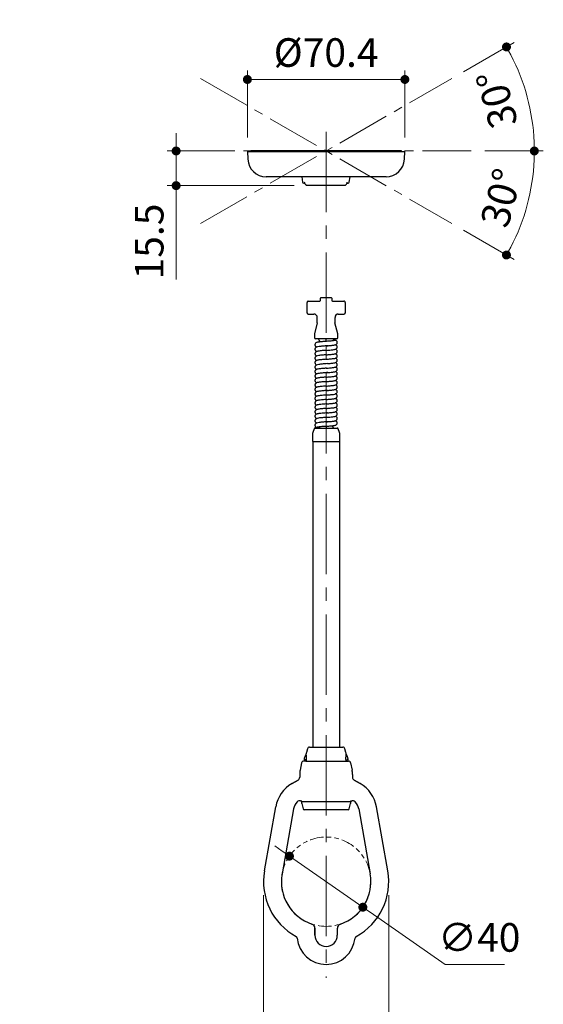
# Model space of a CAD drawing. Units: millimetres. Extents: x -547 to 1737, y 0 to 1188.
# Drawn here: x 703 to 937, y 418 to 858 of the extents above; entities that cross this region are included whole.
import ezdxf

# ---------------------------------------------------------------- set-up
doc = ezdxf.new("R2010")
doc.units = ezdxf.units.MM
for name, pattern in [('中心線1', [18, 12, -2, 2, -2]), ('中線', [2, 1, 1]), ('寸法線', [2, 1, 1]), ('想像線1', [14.5, 6, -1.5, 2, -1.5, 2, -1.5]), ('文字', [2, 1, 1])]:
    doc.linetypes.add(name, pattern=pattern)
for name, color, linetype, lineweight in [('AM_0', 7, '中線', 30), ('AM_11', 2, '想像線1', 20), ('AM_5', 3, '寸法線', 18), ('AM_6', 2, '文字', 20), ('AM_7', 4, '中心線1', 15)]:
    doc.layers.add(name, color=color, linetype=linetype, lineweight=lineweight)
doc.styles.get("Standard").update_dxf_attribs({"font": 'romans.shx', "width": 0.7, "bigfont": 'extfont.shx'})
doc.dimstyles.new('SYS$0', dxfattribs={"dimtxt": 3.2, "dimasz": 1, "dimexe": 1, "dimexo": 1.5, "dimgap": 1, "dimtad": 1, "dimdec": 1, "dimdsep": 46, "dimtxsty": 'STANDARD', "dimblk": 'DOT', "dimcen": 0, "dimclrd": 256, "dimclre": 256, "dimclrt": 2, "dimadec": 0, "dimazin": 2, "dimtp": 0.1, "dimtm": 0.1, "dimtfac": 0.71, "dimtdec": 1, "dimtmove": 0, "dimatfit": 3, "dimldrblk": 'OPEN30', "dimfxl": 1, "dimlwd": -1, "dimlwe": -1, "dimarcsym": 0})
doc.dimstyles.new('SYS$2', dxfattribs={"dimtxt": 3.2, "dimasz": 1, "dimexe": 1, "dimexo": 1.5, "dimgap": 1, "dimtad": 1, "dimdsep": 46, "dimtxsty": 'STANDARD', "dimblk": 'DOT', "dimcen": 0, "dimclrd": 256, "dimclre": 256, "dimclrt": 2, "dimadec": 0, "dimazin": 2, "dimtp": 0.1, "dimtm": 0.1, "dimtfac": 0.71, "dimtmove": 0, "dimatfit": 3, "dimfxl": 1, "dimlwd": -1, "dimlwe": -1, "dimarcsym": 0})
doc.dimstyles.new('SYS$3', dxfattribs={"dimtxt": 3.2, "dimasz": 2, "dimexe": 1, "dimexo": 1, "dimgap": 1, "dimtad": 1, "dimtoh": 1, "dimdec": 1, "dimdsep": 46, "dimtxsty": 'STANDARD', "dimblk": 'OPEN30', "dimcen": 0, "dimclrd": 256, "dimclre": 256, "dimclrt": 2, "dimadec": 0, "dimazin": 2, "dimtp": 0.1, "dimtm": 0.1, "dimtfac": 0.71, "dimtdec": 1, "dimtofl": 0, "dimtmove": 0, "dimatfit": 3, "dimfxl": 1, "dimlwd": -1, "dimlwe": -1, "dimarcsym": 0})

# ---------------------------------------------------------------- blocks, each defined once
blk = doc.blocks.new('_Dot')
at = {"color": 0, "linetype": 'ByBlock', "lineweight": -2}
blk.add_line((-0.5, 0), (-1, 0), dxfattribs=at)
at = {"color": 0, "linetype": 'ByBlock', "const_width": 0.5}
blk.add_lwpolyline([(-0.25, 0, 1), (0.25, 0, 1)], format="xyb", close=True, dxfattribs=at)
blk = doc.blocks.new('*D6')
at = {"layer": 'AM_5'}
for p, q in [((901.41, 835.11), (924.12, 848.22)), ((910.91, 799.65), (937.13, 799.65))]:
    blk.add_line(p, q, dxfattribs=at)
blk.add_arc((840, 799.65), 93.13, 2.461, 27.539, dxfattribs=at)
at = {"layer": 'Defpoints', "color": 0}
for p in [(896.22, 832.11), (931.72, 815.82), (746.83, 799.65), (904.91, 799.65), (783.78, 767.2)]:
    blk.add_point(p, dxfattribs=at)
at = {"layer": 'AM_5', "xscale": 4, "yscale": 4, "zscale": 4}
for p, rotation in [((920.66, 846.22), 118.7695138010503), ((933.13, 799.65), 271.2304862264627)]:
    blk.add_blockref('_Dot', p, dxfattribs=dict(at, rotation=rotation))
blk = doc.blocks.new('*D7')
at = {"layer": 'AM_5'}
for p, q in [((910.91, 799.65), (937.13, 799.65)), ((901.41, 764.2), (924.11, 751.09))]:
    blk.add_line(p, q, dxfattribs=at)
blk.add_arc((840, 799.65), 93.13, 332.4612, 357.5388, dxfattribs=at)
at = {"layer": 'Defpoints', "color": 0}
for p in [(783.78, 832.11), (746.83, 799.65), (904.91, 799.65), (896.22, 767.2), (927.51, 767.8)]:
    blk.add_point(p, dxfattribs=at)
at = {"layer": 'AM_5', "xscale": 4, "yscale": 4, "zscale": 4}
for p, rotation in [((933.13, 799.65), 88.76941946392904), ((920.65, 753.09), 241.2305805635838)]:
    blk.add_blockref('_Dot', p, dxfattribs=dict(at, rotation=rotation))
at = {"layer": 'AM_5', "color": 2, "insert": (919.91, 778.24), "char_height": 12.8, "attachment_point": 5, "rotation": 75}
blk.add_mtext('30°', dxfattribs=at)
blk = doc.blocks.new('*D5')
at = {"layer": 'AM_5'}
for p, q in [((772.91, 803.65), (772.91, 807.65)), ((798.78, 799.65), (768.91, 799.65)), ((772.91, 799.65), (772.91, 784.15)), ((825.66, 784.15), (768.91, 784.15)), ((772.91, 780.15), (772.91, 742.13))]:
    blk.add_line(p, q, dxfattribs=at)
at = {"layer": 'Defpoints', "color": 0}
for p in [(804.78, 799.65), (772.91, 784.15), (831.66, 784.15)]:
    blk.add_point(p, dxfattribs=at)
at = {"layer": 'AM_5', "xscale": 4, "yscale": 4, "zscale": 4}
for p, rotation in [((772.91, 799.65), 270), ((772.91, 784.15), 90)]:
    blk.add_blockref('_Dot', p, dxfattribs=dict(at, rotation=rotation))
at = {"layer": 'AM_5', "color": 2, "insert": (762.51, 759.14), "char_height": 12.8, "attachment_point": 5, "rotation": 90}
blk.add_mtext('15.5', dxfattribs=at)
blk = doc.blocks.new('_OPEN30')
at = {"color": 0, "linetype": 'ByBlock'}
for p, q in [((-1, 0.27), (0, 0)), ((0, 0), (-1, -0.27)), ((0, 0), (-1, 0))]:
    blk.add_line(p, q, dxfattribs=at)
blk = doc.blocks.new('*D8')
at = {"layer": 'AM_5'}
for p, q in [((820.3, 486.36), (817.02, 488.64)), ((823.58, 484.08), (856.42, 461.23)), ((893.17, 435.65), (859.7, 458.94)), ((919.79, 435.65), (893.17, 435.65))]:
    blk.add_line(p, q, dxfattribs=at)
at = {"layer": 'Defpoints', "color": 0}
for p in [(823.58, 484.08), (856.42, 461.23)]:
    blk.add_point(p, dxfattribs=at)
at = {"layer": 'AM_5', "xscale": 4, "yscale": 4, "zscale": 4}
for p, rotation in [((823.58, 484.08), 325.168589596912), ((856.42, 461.23), 145.168589596912)]:
    blk.add_blockref('_Dot', p, dxfattribs=dict(at, rotation=rotation))
at = {"layer": 'AM_5', "color": 2, "insert": (908.48, 446.05), "char_height": 12.8, "attachment_point": 5}
blk.add_mtext('∅40', dxfattribs=at)
blk = doc.blocks.new('*D9')
at = {"layer": 'AM_5'}
for p, q in [((812, 466.65), (812, 391.65)), ((868, 466.65), (868, 391.65)), ((816, 395.65), (864, 395.65))]:
    blk.add_line(p, q, dxfattribs=at)
at = {"layer": 'Defpoints', "color": 0}
for p in [(812, 472.65), (868, 472.65), (868, 395.65)]:
    blk.add_point(p, dxfattribs=at)
at = {"layer": 'AM_5', "xscale": 4, "yscale": 4, "zscale": 4, "rotation": 180}
blk.add_blockref('_Dot', (812, 395.65), dxfattribs=at)
at = {"layer": 'AM_5', "xscale": 4, "yscale": 4, "zscale": 4}
blk.add_blockref('_Dot', (868, 395.65), dxfattribs=at)
at = {"layer": 'AM_5', "color": 2, "insert": (840, 406.05), "char_height": 12.8, "attachment_point": 5}
blk.add_mtext('56', dxfattribs=at)
blk = doc.blocks.new('*D11')
at = {"layer": 'AM_5'}
for p, q in [((804.78, 805.65), (804.78, 835.65)), ((875.22, 805.65), (875.22, 835.65)), ((808.78, 831.65), (871.22, 831.65))]:
    blk.add_line(p, q, dxfattribs=at)
at = {"layer": 'Defpoints', "color": 0}
for p in [(875.22, 831.65), (804.78, 799.65), (875.22, 799.65)]:
    blk.add_point(p, dxfattribs=at)
at = {"layer": 'AM_5', "xscale": 4, "yscale": 4, "zscale": 4, "rotation": 180}
blk.add_blockref('_Dot', (804.78, 831.65), dxfattribs=at)
at = {"layer": 'AM_5', "xscale": 4, "yscale": 4, "zscale": 4}
blk.add_blockref('_Dot', (875.22, 831.65), dxfattribs=at)
at = {"layer": 'AM_5', "color": 2, "insert": (840, 842.05), "char_height": 12.8, "attachment_point": 5}
blk.add_mtext('%%c70.4', dxfattribs=at)

msp = doc.modelspace()

# ---------------------------------------------------------------- linework, layer by layer
at = {"layer": 'AM_0'}
for p, q in [((804.81, 799.45), (875.19, 799.45)), ((804.81, 799.45), (804.99, 795.92)), ((873.72, 799.65), (806.28, 799.65)), ((806.28, 799.65), (806.3, 799.45)), ((873.7, 799.45), (873.72, 799.65)), ((875.01, 795.92), (875.19, 799.45)), ((866.82, 788.15), (813.18, 788.15)), ((829.09, 788.15), (829.47, 785.68)), ((829.96, 785.26), (830.41, 785.26)), ((849.37, 785.26), (849.85, 785.26)), ((850.34, 785.68), (850.72, 788.15)), ((848.15, 784.15), (831.66, 784.15)), ((831.52, 727.18), (831.52, 731.91)), ((832.02, 732.4), (837.03, 732.4)), ((837.52, 732.9), (837.52, 733.77)), ((837.82, 734.07), (842.18, 734.07)), ((842.48, 733.77), (842.48, 732.9)), ((842.97, 732.4), (847.98, 732.4)), ((848.48, 731.91), (848.48, 727.18)), ((832.01, 726.68), (834.55, 726.68)), ((836.04, 722.8), (834.78, 717.77)), ((836.04, 722.8), (836.04, 725.2)), ((843.96, 725.2), (843.96, 722.8)), ((845.22, 717.77), (843.96, 722.8)), ((845.45, 726.68), (847.99, 726.68)), ((834.75, 717.53), (834.75, 716.15)), ((840, 715.65), (835.25, 715.65)), ((837, 714.65), (837, 714.17)), ((840.11, 714.44), (839.94, 714.43)), ((840, 714.65), (840, 715.65)), ((844.75, 715.65), (840, 715.65)), ((840, 714.65), (840, 714.44)), ((845.25, 716.15), (845.25, 717.53)), ((839.96, 710.43), (839.52, 710.4)), ((840.13, 710.45), (839.96, 710.43)), ((839.98, 712.43), (840.66, 712.49)), ((840.16, 712.45), (840, 712.43)), ((840.69, 712.49), (840.31, 712.46)), ((839.98, 706.43), (839.54, 706.4)), ((839.96, 708.43), (840.63, 708.49)), ((840.15, 706.45), (839.98, 706.43)), ((839.99, 702.43), (839.53, 702.4)), ((840.69, 704.49), (839.97, 704.43)), ((840.17, 702.45), (839.99, 702.43)), ((840, 698.43), (839.51, 698.39)), ((840.18, 698.45), (840.01, 698.44)), ((840, 694.44), (839.5, 694.39)), ((840.09, 692.44), (839.93, 692.43)), ((840.19, 694.45), (840.01, 694.44)), ((840.66, 692.49), (840.25, 692.46)), ((840, 690.43), (839.47, 690.39)), ((840.08, 688.44), (839.92, 688.43)), ((840.19, 690.45), (840.02, 690.44)), ((840, 686.43), (839.46, 686.39)), ((840, 684.43), (839.55, 684.4)), ((840.09, 684.44), (839.93, 684.43)), ((840.27, 686.46), (840.02, 686.44)), ((839.99, 682.43), (839.43, 682.39)), ((840.09, 680.44), (839.93, 680.43)), ((840.68, 682.49), (840.01, 682.44)), ((834.63, 675.32), (834.03, 673.65)), ((835.1, 675.65), (840, 675.65)), ((839.99, 678.43), (840.67, 678.49)), ((840, 676.43), (840, 676.15)), ((840, 676.15), (840, 675.65)), ((840, 675.65), (844.9, 675.65)), ((840.69, 678.49), (840.01, 678.44)), ((843, 676.15), (843, 676.71)), ((845.97, 673.65), (845.37, 675.32)), ((834, 669.65), (834, 673.48)), ((846, 673.48), (846, 669.65)), ((834, 669.65), (834, 532.85)), ((834, 669.65), (846, 669.65)), ((846, 669.65), (846, 532.85)), ((831.04, 529.83), (830.55, 528.91)), ((831.11, 529.83), (831.04, 529.83)), ((831.11, 529.2), (831.11, 529.22)), ((831.6, 532.11), (831.17, 530.49)), ((832.57, 532.85), (840, 532.85)), ((840, 532.85), (847.43, 532.85)), ((848.83, 530.49), (848.4, 532.11)), ((848.96, 529.83), (848.89, 529.83)), ((848.89, 529.22), (848.89, 529.2)), ((849.45, 528.91), (848.96, 529.83)), ((829.04, 525.85), (828.39, 522.62)), ((829.04, 525.85), (829.04, 525.85)), ((830.05, 526.64), (829.95, 526.65)), ((830.11, 526.64), (830.05, 526.64)), ((830.96, 526.64), (830.11, 526.64)), ((830.2, 527.5), (830.2, 527.25)), ((830.28, 527.25), (830.2, 527.25)), ((830.57, 527.25), (830.28, 527.25)), ((831.13, 527.25), (830.57, 527.25)), ((831, 527.25), (831, 526.64)), ((848.87, 527.25), (849.43, 527.25)), ((849, 526.64), (849, 527.25)), ((849.04, 526.64), (849.89, 526.64)), ((849.72, 527.25), (849.43, 527.25)), ((849.72, 527.25), (849.8, 527.25)), ((849.8, 527.25), (849.8, 527.5)), ((849.89, 526.64), (849.95, 526.64)), ((849.95, 526.64), (850.05, 526.65)), ((850.96, 525.85), (850.96, 525.85)), ((850.96, 525.85), (851.61, 522.62)), ((828.2, 520.66), (828.2, 519.39)), ((851.8, 520.66), (851.8, 519.39)), ((824.75, 516.53), (827.45, 518.1)), ((827.45, 518.09), (824.75, 516.53)), ((824.75, 516.53), (824.75, 516.53)), ((827.45, 518.1), (827.45, 518.1)), ((828.2, 519.39), (828.2, 519.39)), ((851.8, 519.39), (851.8, 519.39)), ((852.55, 518.1), (852.55, 518.1)), ((855.25, 516.53), (852.55, 518.1)), ((852.55, 518.09), (855.25, 516.53)), ((855.25, 516.53), (855.25, 516.53)), ((827.07, 508.39), (827.07, 508.39)), ((828.7, 508.75), (828.56, 508.77)), ((828.56, 508.77), (828.56, 508.77)), ((829.08, 508.75), (828.7, 508.75)), ((829, 508.55), (829, 508.35)), ((840, 508.35), (829, 508.35)), ((829, 508.35), (829, 508.09)), ((829.07, 507.62), (829.7, 505.22)), ((851, 508.35), (840, 508.35)), ((850.3, 505.22), (850.93, 507.62)), ((850.92, 508.75), (851.3, 508.75)), ((851, 508.35), (851, 508.55)), ((851, 508.09), (851, 508.35)), ((851.3, 508.75), (851.44, 508.77)), ((851.44, 508.77), (851.44, 508.77)), ((852.93, 508.39), (852.93, 508.39)), ((812.43, 477.51), (817.47, 506.15)), ((817.47, 506.15), (817.47, 506.15)), ((825.43, 505.22), (820.3, 476.13)), ((825.43, 505.22), (825.43, 505.22)), ((849.81, 504.85), (830.19, 504.85)), ((854.57, 505.22), (854.57, 505.22)), ((854.57, 505.22), (859.7, 476.13)), ((862.53, 506.15), (862.53, 506.15)), ((867.57, 477.51), (862.53, 506.15)), ((833.64, 453.69), (833.64, 453.69)), ((834.99, 448.65), (834.99, 451.79)), ((835, 451.8), (835, 451.8)), ((835, 451.8), (835, 448.65)), ((845, 451.8), (845, 451.8)), ((845, 451.8), (845, 448.65)), ((845.01, 448.65), (845.01, 451.79)), ((846.36, 453.69), (846.36, 453.69)), ((826.55, 448.09), (826.55, 448.09)), ((827.07, 447.32), (827.07, 447.32)), ((852.93, 447.32), (852.93, 447.32)), ((853.45, 448.09), (853.45, 448.09))]:
    msp.add_line(p, q, dxfattribs=at)
at = {"layer": 'AM_0', "flags": 128}
msp.add_lwpolyline([(840.69, 700.49), (840.12, 700.45), (839.96, 700.43)], dxfattribs=at)
at = {"layer": 'AM_0'}
for centre, radius, start, end in [((813.18, 796.35), 8.2, 183, 270), ((866.82, 796.35), 8.2, 270, 357), ((829.96, 785.76), 0.5, 188.7462, 270), ((849.85, 785.76), 0.5, 270, 351.2538), ((832.02, 731.91), 0.498, 90.0072, 180.1095), ((837.03, 732.89), 0.489, 270.0567, 0.1327), ((842.97, 732.89), 0.49, 179.8967, 269.9139), ((847.98, 731.91), 0.498, 359.9083, 89.975), ((832.02, 727.18), 0.498, 179.8125, 269.8847), ((832.02, 727.18), 0.498, 179.8125, 269.8847), ((847.99, 727.18), 0.498, 270.0703, 0.2325), ((834.55, 725.2), 1.48, 359.8526, 90.2576), ((845.45, 725.2), 1.48, 89.7609, 180.1289), ((835.75, 717.53), 1, 165.9638, 180), ((835.25, 716.15), 0.5, 180, 270), ((836, 714.65), 1, 0, 90), ((838.37, 714.66), 1.51, 165.0312, 180.2449), ((838.34, 714.64), 1.47, 179.6304, 199.4465), ((844, 714.65), 1, 90, 180), ((844.75, 716.15), 0.5, 270, 0), ((844.25, 717.53), 1, 0, 14.0362), ((835.1, 675.15), 0.5, 90, 160.2011), ((836.5, 676.15), 0.5, 270, 0), ((843.5, 676.15), 0.5, 180, 270), ((844.9, 675.15), 0.5, 19.7989, 90), ((834.5, 673.48), 0.5, 160.2012, 180), ((845.5, 673.48), 0.5, 0, 19.7988), ((833.2, 527.5), 3, 151.9275, 180), ((836, 529.2), 5, 165.0686, 172.7625), ((825.04, 529.52), 6.08, 357.1706, 2.901), ((832.57, 531.85), 1, 90, 165.0686), ((847.43, 531.85), 1, 14.9314, 90), ((844, 529.2), 5, 7.2375, 14.9314), ((851.85, 529.52), 2.98, 174.1056, 185.8228), ((846.8, 527.5), 3, 0, 28.0725), ((830.02, 525.65), 1, 94.0067, 168.6894), ((849.98, 525.65), 1, 11.3106, 85.9933), ((838.2, 520.66), 10, 168.6901, 180), ((841.8, 520.66), 10, 0, 11.3099), ((826.7, 519.39), 1.5, 300.0018, 0.0018), ((853.3, 519.39), 1.5, 179.9982, 239.9982), ((828.14, 507.33), 1.5, 73.6119, 135.4417), ((829.3, 508.55), 0.3, 138.1897, 180), ((831, 508.13), 2, 181, 194.7757), ((850.7, 508.55), 0.3, 0, 41.8103), ((849, 508.13), 2, 345.2243, 359), ((851.86, 507.33), 1.5, 44.5583, 106.3881), ((830.19, 505.35), 0.5, 194.7757, 270), ((849.81, 505.35), 0.5, 270, 345.2243), ((840, 472.65), 28, 170, 241.3011), ((840, 472.65), 20, 170, 251.4471), ((840, 472.65), 20, 288.5529, 10), ((840, 472.65), 28, 298.6989, 10), ((832.99, 451.79), 2, 0.0037, 71.4314), ((847.01, 451.79), 2, 108.5686, 179.9963), ((826.07, 447.21), 1, 5.9006, 61.2925), ((840, 448.65), 13, 185.8934, 354.1066), ((840, 448.65), 5, 180, 0), ((853.93, 447.21), 1, 118.7075, 174.0994)]:
    msp.add_arc(centre, radius, start, end, dxfattribs=at)
for centre, major_axis, ratio, start_param, end_param in [((839.91, 791.14), (0, 11.27), 0.988095, 2.133445, 2.19185), ((839.91, 791.14), (0, 11.27), 0.988095, 4.091335, 4.149741), ((837.82, 733.77), (0.3, 0), 0.999391, 1.570796, 3.141593), ((842.18, 733.77), (0.3, 0), 0.999391, 0, 1.570796), ((840, 554.85), (0.16, 150.02), 0.059982, 1.742667, 1.75584), ((840, 554.85), (-0.16, 150.02), 0.059982, 4.527346, 4.540518), ((840, 526.65), (-9.15, 0), 0.008727, 0.153609, 2.987984), ((832.25, 503.54), (-12.29, 8.6), 0.999907, -0.436261, 0.436261), ((847.75, 503.54), (12.29, 8.6), 0.999907, -0.436261, 0.436261), ((831.34, 504.18), (-4.92, 3.44), 0.999907, -0.166704, 0.436261), ((848.66, 504.18), (4.92, 3.44), 0.999907, -0.436261, 0.166704)]:
    msp.add_ellipse(centre, major_axis=major_axis, ratio=ratio, start_param=start_param, end_param=end_param, dxfattribs=at)
for points, knots in [([(830.48, 785.12), (830.48, 785.13), (830.45, 785.31), (830.42, 785.5), (830.38, 785.68)], [0, 0, 0, 0, 0.01344, 1, 1, 1, 1]), ([(831.66, 784.15), (831.58, 784.16), (831.38, 784.18), (831.12, 784.31), (830.94, 784.45), (830.87, 784.55), (830.85, 784.58)], [0, 0, 0, 0, 0.241809, 0.553616, 0.879133, 1, 1, 1, 1]), ([(848.97, 784.58), (848.89, 784.5), (848.75, 784.34), (848.45, 784.19), (848.23, 784.16), (848.15, 784.15)], [0, 0, 0, 0, 0.375538, 0.756364, 1, 1, 1, 1]), ([(849.33, 785.12), (849.33, 785.13), (849.36, 785.31), (849.4, 785.5), (849.43, 785.68)], [0, 0, 0, 0, 0.01344, 1, 1, 1, 1]), ([(839.98, 714.43), (839.72, 714.41), (839.14, 714.36), (838.21, 714.28), (837.3, 714.2), (836.52, 714.1), (835.9, 713.98), (835.45, 713.8), (835.16, 713.52), (835.02, 713.21), (835.01, 713.03), (835, 712.94)], [0, 0, 0, 0, 0.1105376, 0.2387342, 0.3913873, 0.5489637, 0.689711, 0.8142203, 0.9170283, 0.9609974, 1, 1, 1, 1]), ([(843.15, 715.15), (843.34, 715.12), (843.72, 715.06), (843.99, 714.99), (844.02, 714.91), (843.77, 714.82), (843.26, 714.73), (842.53, 714.65), (841.64, 714.57), (840.62, 714.49), (839.56, 714.4), (838.54, 714.32), (837.61, 714.24), (836.85, 714.15), (836.32, 714.07), (836.18, 714.03), (836.12, 714.01)], [0, 0, 0, 0, 0.0702813, 0.1420918, 0.2139024, 0.2882797, 0.362657, 0.4344676, 0.5062782, 0.5806554, 0.6550327, 0.7268433, 0.7986539, 0.8730312, 0.9474084, 1, 1, 1, 1]), ([(840.66, 712.49), (840.87, 712.51), (841.45, 712.56), (842.32, 712.64), (843.15, 712.73), (843.76, 712.83), (844.16, 712.91), (844.52, 713.06), (844.82, 713.33), (844.98, 713.65), (844.99, 713.85), (845, 713.94)], [0, 0, 0, 0, 0.093099, 0.268649, 0.421862, 0.561727, 0.683992, 0.792494, 0.896721, 0.948886, 1, 1, 1, 1]), ([(845, 713.94), (844.99, 714.04), (844.97, 714.24), (844.81, 714.57), (844.51, 714.83), (844.21, 714.95), (844, 715), (843.79, 715.04), (843.73, 715.05)], [0, 0, 0, 0, 0.124919, 0.245271, 0.45904, 0.653773, 0.892158, 1, 1, 1, 1]), ([(835, 712.94), (835.01, 712.85), (835.02, 712.65), (835.18, 712.32), (835.5, 712.04), (835.76, 711.96), (835.89, 711.91)], [0, 0, 0, 0, 0.150334, 0.30768, 0.636942, 1, 1, 1, 1]), ([(839.99, 712.43), (839.72, 712.41), (839.18, 712.37), (838.35, 712.3), (837.53, 712.22), (836.57, 712.11), (835.82, 712.01), (835.23, 711.6), (835.03, 711.25), (835.01, 711.04), (835, 710.94)], [0, 0, 0, 0, 0.111299, 0.226535, 0.350835, 0.486524, 0.750314, 0.87485, 0.937721, 1, 1, 1, 1]), ([(835, 710.94), (835.01, 710.84), (835.03, 710.63), (835.2, 710.3), (835.51, 710.04), (835.71, 709.95), (835.82, 709.93), (835.82, 709.93)], [0, 0, 0, 0, 0.176575, 0.350668, 0.676597, 0.993588, 1, 1, 1, 1]), ([(839.52, 710.4), (839.27, 710.37), (838.66, 710.33), (837.75, 710.25), (836.88, 710.14), (836.23, 710.04), (835.78, 709.93), (835.39, 709.76), (835.14, 709.48), (835.02, 709.19), (835.01, 709.02), (835, 708.94)], [0, 0, 0, 0, 0.109283, 0.27091, 0.428234, 0.575702, 0.706345, 0.816809, 0.913385, 0.958191, 1, 1, 1, 1]), ([(839.99, 710.43), (840.37, 710.47), (841.13, 710.53), (842.18, 710.63), (843.07, 710.73), (843.74, 710.83), (844.25, 710.95), (844.64, 711.15), (844.88, 711.43), (844.98, 711.71), (844.99, 711.87), (845, 711.94)], [0, 0, 0, 0, 0.158493, 0.310242, 0.452143, 0.59306, 0.721406, 0.831162, 0.923504, 0.963732, 1, 1, 1, 1]), ([(840.63, 708.49), (840.83, 708.51), (841.41, 708.55), (842.27, 708.64), (843.11, 708.72), (843.74, 708.82), (844.15, 708.91), (844.52, 709.05), (844.82, 709.33), (844.98, 709.65), (844.99, 709.85), (845, 709.94)], [0, 0, 0, 0, 0.0896986, 0.262595, 0.4146275, 0.5550854, 0.6801713, 0.7912843, 0.8967083, 0.9489991, 1, 1, 1, 1]), ([(845, 709.94), (844.99, 710.04), (844.97, 710.24), (844.81, 710.56), (844.52, 710.82), (844.3, 710.92), (844.19, 710.94), (844.16, 710.95)], [0, 0, 0, 0, 0.176199, 0.34511, 0.641867, 0.906337, 1, 1, 1, 1]), ([(845, 711.94), (844.99, 712.03), (844.97, 712.23), (844.82, 712.55), (844.53, 712.82), (844.3, 712.9), (844.19, 712.94)], [0, 0, 0, 0, 0.160315, 0.325172, 0.657478, 1, 1, 1, 1]), ([(835, 708.94), (835.01, 708.85), (835.02, 708.65), (835.19, 708.32), (835.5, 708.04), (835.76, 707.96), (835.9, 707.91)], [0, 0, 0, 0, 0.149438, 0.306721, 0.639016, 1, 1, 1, 1]), ([(839.99, 708.43), (839.71, 708.41), (839.14, 708.36), (838.28, 708.29), (837.45, 708.21), (836.51, 708.1), (835.79, 708.01), (835.22, 707.59), (835.03, 707.24), (835.01, 707.04), (835, 706.94)], [0, 0, 0, 0, 0.1172026, 0.2364974, 0.3639881, 0.5010573, 0.7612631, 0.8810904, 0.9410932, 1, 1, 1, 1]), ([(835, 706.94), (835.01, 706.84), (835.03, 706.63), (835.2, 706.3), (835.51, 706.03), (835.72, 705.96), (835.82, 705.93)], [0, 0, 0, 0, 0.176397, 0.3511, 0.68145, 1, 1, 1, 1]), ([(839.54, 706.4), (839.33, 706.38), (838.77, 706.33), (837.91, 706.26), (837.06, 706.17), (836.36, 706.06), (835.89, 705.97), (835.5, 705.83), (835.18, 705.55), (835.03, 705.23), (835.01, 705.04), (835, 704.94)], [0, 0, 0, 0, 0.0961577, 0.2463054, 0.3957431, 0.5408986, 0.677238, 0.7952474, 0.9002885, 0.9511711, 1, 1, 1, 1]), ([(839.99, 706.43), (840.34, 706.46), (841.03, 706.52), (842.01, 706.62), (842.89, 706.71), (843.6, 706.8), (844.12, 706.9), (844.55, 707.08), (844.84, 707.37), (844.98, 707.68), (844.99, 707.85), (845, 707.94)], [0, 0, 0, 0, 0.142603, 0.284106, 0.420615, 0.559773, 0.694271, 0.810835, 0.912135, 0.957881, 1, 1, 1, 1]), ([(840.62, 704.49), (840.81, 704.5), (841.38, 704.55), (842.23, 704.63), (843.07, 704.72), (843.71, 704.82), (844.13, 704.91), (844.51, 705.05), (844.82, 705.33), (844.98, 705.65), (844.99, 705.85), (845, 705.94)], [0, 0, 0, 0, 0.088174, 0.256813, 0.406746, 0.54733, 0.675347, 0.789423, 0.896405, 0.948981, 1, 1, 1, 1]), ([(845, 705.94), (844.99, 706.04), (844.97, 706.23), (844.83, 706.54), (844.55, 706.8), (844.33, 706.91), (844.21, 706.94), (844.18, 706.95)], [0, 0, 0, 0, 0.169075, 0.331994, 0.621334, 0.880377, 1, 1, 1, 1]), ([(845, 707.94), (844.99, 708.03), (844.98, 708.23), (844.82, 708.55), (844.53, 708.82), (844.3, 708.9), (844.19, 708.94)], [0, 0, 0, 0, 0.161334, 0.326413, 0.655904, 1, 1, 1, 1]), ([(835, 704.94), (835.01, 704.86), (835.02, 704.68), (835.16, 704.36), (835.44, 704.08), (835.74, 703.97), (835.9, 703.91)], [0, 0, 0, 0, 0.123541, 0.263828, 0.599695, 1, 1, 1, 1]), ([(840, 704.43), (839.7, 704.41), (839.11, 704.36), (838.22, 704.29), (837.37, 704.2), (836.44, 704.09), (835.75, 703.99), (835.21, 703.58), (835.03, 703.24), (835.01, 703.04), (835, 702.94)], [0, 0, 0, 0, 0.123159, 0.246664, 0.37748, 0.516073, 0.772895, 0.887839, 0.944723, 1, 1, 1, 1]), ([(835, 702.94), (835.01, 702.84), (835.03, 702.63), (835.2, 702.3), (835.51, 702.03), (835.72, 701.96), (835.82, 701.93)], [0, 0, 0, 0, 0.176959, 0.35317, 0.689887, 1, 1, 1, 1]), ([(839.53, 702.4), (839.31, 702.38), (838.74, 702.33), (837.87, 702.26), (837.01, 702.16), (836.33, 702.06), (835.88, 701.97), (835.49, 701.83), (835.18, 701.55), (835.03, 701.23), (835.01, 701.04), (835, 700.94)], [0, 0, 0, 0, 0.0979152, 0.2522476, 0.4039409, 0.5487778, 0.6822702, 0.7974339, 0.9008797, 0.9513574, 1, 1, 1, 1]), ([(835, 700.94), (835.01, 700.84), (835.03, 700.64), (835.2, 700.3), (835.47, 700.07), (835.74, 699.98), (835.86, 699.94)], [0, 0, 0, 0, 0.1441279, 0.301955, 0.6658501, 1, 1, 1, 1]), ([(839.99, 700.43), (840.39, 700.47), (841.15, 700.53), (842.19, 700.63), (843.03, 700.72), (843.68, 700.81), (844.12, 700.9), (844.51, 701.05), (844.82, 701.32), (844.98, 701.65), (844.99, 701.85), (845, 701.94)], [0, 0, 0, 0, 0.163315, 0.313979, 0.449504, 0.578414, 0.698348, 0.805529, 0.904903, 0.953288, 1, 1, 1, 1]), ([(840, 702.43), (840.33, 702.46), (840.99, 702.52), (841.94, 702.61), (842.81, 702.69), (843.51, 702.78), (844.04, 702.88), (844.51, 703.05), (844.82, 703.34), (844.98, 703.66), (844.99, 703.85), (845, 703.94)], [0, 0, 0, 0, 0.136648, 0.273855, 0.407654, 0.544512, 0.67859, 0.797378, 0.90414, 0.953708, 1, 1, 1, 1]), ([(845, 701.94), (844.99, 702.03), (844.98, 702.2), (844.86, 702.48), (844.54, 702.84), (844.3, 702.9), (844.15, 702.94)], [0, 0, 0, 0, 0.135387, 0.26921, 0.521175, 1, 1, 1, 1]), ([(845, 703.94), (844.99, 704.03), (844.98, 704.22), (844.83, 704.54), (844.53, 704.81), (844.31, 704.91), (844.19, 704.94), (844.19, 704.94)], [0, 0, 0, 0, 0.161507, 0.325798, 0.650235, 0.992894, 1, 1, 1, 1]), ([(845, 699.94), (844.99, 700.03), (844.98, 700.22), (844.83, 700.54), (844.53, 700.81), (844.31, 700.91), (844.19, 700.94), (844.19, 700.94)], [0, 0, 0, 0, 0.162412, 0.326772, 0.648005, 0.981547, 1, 1, 1, 1]), ([(840, 700.43), (839.69, 700.41), (839.07, 700.36), (838.15, 700.28), (837.29, 700.19), (836.57, 700.1), (836.03, 700.01), (835.54, 699.85), (835.19, 699.56), (835.03, 699.23), (835.01, 699.04), (835, 698.94)], [0, 0, 0, 0, 0.129043, 0.256767, 0.390885, 0.530977, 0.665582, 0.784761, 0.894759, 0.948421, 1, 1, 1, 1]), ([(835, 698.94), (835.01, 698.85), (835.02, 698.65), (835.18, 698.33), (835.47, 698.06), (835.69, 697.96), (835.81, 697.93), (835.81, 697.93)], [0, 0, 0, 0, 0.164082, 0.33064, 0.66026, 0.999384, 1, 1, 1, 1]), ([(839.51, 698.39), (839.28, 698.38), (838.71, 698.33), (837.83, 698.26), (836.97, 698.16), (836.3, 698.05), (835.86, 697.96), (835.49, 697.83), (835.18, 697.55), (835.03, 697.23), (835.01, 697.04), (835, 696.94)], [0, 0, 0, 0, 0.099257, 0.257566, 0.411341, 0.555791, 0.68655, 0.799107, 0.90124, 0.951439, 1, 1, 1, 1]), ([(835, 696.94), (835.01, 696.86), (835.02, 696.69), (835.13, 696.4), (835.36, 696.14), (835.6, 696), (835.76, 695.95), (835.84, 695.93)], [0, 0, 0, 0, 0.13026, 0.260436, 0.512741, 0.765428, 1, 1, 1, 1]), ([(840, 696.44), (839.68, 696.41), (839.03, 696.35), (838.08, 696.28), (837.21, 696.18), (836.5, 696.09), (835.97, 695.99), (835.5, 695.83), (835.18, 695.54), (835.02, 695.22), (835.01, 695.03), (835, 694.94)], [0, 0, 0, 0, 0.134893, 0.266921, 0.404452, 0.546223, 0.680487, 0.797012, 0.902017, 0.952289, 1, 1, 1, 1]), ([(840, 698.43), (840.32, 698.46), (840.95, 698.52), (841.88, 698.6), (842.73, 698.69), (843.43, 698.77), (843.97, 698.86), (844.47, 699.03), (844.81, 699.32), (844.97, 699.65), (844.99, 699.84), (845, 699.94)], [0, 0, 0, 0, 0.130677, 0.263686, 0.395087, 0.529875, 0.663692, 0.784663, 0.896579, 0.949746, 1, 1, 1, 1]), ([(840, 696.43), (840.24, 696.46), (840.74, 696.5), (841.5, 696.57), (842.24, 696.64), (842.91, 696.7), (843.55, 696.78), (844.23, 696.96), (844.71, 697.26), (844.96, 697.62), (844.99, 697.83), (845, 697.94)], [0, 0, 0, 0, 0.100688, 0.207676, 0.318609, 0.43155, 0.552244, 0.685834, 0.836405, 0.917502, 1, 1, 1, 1]), ([(845, 697.94), (844.99, 698.04), (844.97, 698.25), (844.79, 698.59), (844.52, 698.83), (844.22, 698.89), (844.08, 698.92)], [0, 0, 0, 0, 0.154504, 0.318386, 0.674356, 1, 1, 1, 1]), ([(845, 695.94), (844.99, 696.04), (844.97, 696.25), (844.8, 696.58), (844.48, 696.84), (844.27, 696.92), (844.14, 696.95), (844.12, 696.96)], [0, 0, 0, 0, 0.165758, 0.329932, 0.63893, 0.951621, 1, 1, 1, 1]), ([(835, 694.94), (835.01, 694.84), (835.02, 694.65), (835.18, 694.33), (835.47, 694.06), (835.7, 693.98), (835.81, 693.94)], [0, 0, 0, 0, 0.164347, 0.332075, 0.667201, 1, 1, 1, 1]), ([(839.5, 694.39), (839.27, 694.37), (838.67, 694.33), (837.78, 694.25), (836.92, 694.15), (836.27, 694.05), (835.85, 693.96), (835.48, 693.82), (835.18, 693.55), (835.03, 693.23), (835.01, 693.03), (835, 692.94)], [0, 0, 0, 0, 0.1026866, 0.2646123, 0.4201186, 0.5637839, 0.6913308, 0.8008989, 0.9015297, 0.9514527, 1, 1, 1, 1]), ([(835, 692.94), (835.01, 692.84), (835.02, 692.65), (835.17, 692.34), (835.44, 692.08), (835.66, 691.97), (835.78, 691.94), (835.82, 691.93)], [0, 0, 0, 0, 0.161366, 0.318473, 0.605011, 0.869353, 1, 1, 1, 1]), ([(840, 692.44), (839.66, 692.41), (838.99, 692.35), (838.02, 692.27), (837.13, 692.17), (836.41, 692.07), (835.89, 691.97), (835.45, 691.8), (835.16, 691.51), (835.02, 691.2), (835.01, 691.03), (835, 690.94)], [0, 0, 0, 0, 0.140624, 0.277023, 0.418156, 0.561985, 0.696436, 0.810625, 0.910335, 0.956729, 1, 1, 1, 1]), ([(840, 694.44), (840.3, 694.46), (840.91, 694.51), (841.81, 694.6), (842.65, 694.68), (843.36, 694.75), (843.91, 694.84), (844.43, 695.01), (844.79, 695.3), (844.97, 695.64), (844.99, 695.84), (845, 695.94)], [0, 0, 0, 0, 0.124662, 0.253362, 0.382423, 0.515243, 0.649072, 0.772517, 0.889529, 0.946074, 1, 1, 1, 1]), ([(840, 692.44), (840.23, 692.45), (840.7, 692.5), (841.43, 692.56), (842.16, 692.63), (842.83, 692.69), (843.49, 692.77), (844.19, 692.95), (844.7, 693.25), (844.96, 693.62), (844.99, 693.83), (845, 693.94)], [0, 0, 0, 0, 0.0943317, 0.1967646, 0.3052198, 0.4173473, 0.5382107, 0.6741492, 0.829466, 0.9138102, 1, 1, 1, 1]), ([(840, 690.44), (840.29, 690.46), (840.88, 690.51), (841.75, 690.59), (842.58, 690.67), (843.51, 690.77), (844.23, 690.87), (844.78, 691.29), (844.97, 691.64), (844.99, 691.84), (845, 691.94)], [0, 0, 0, 0, 0.1187797, 0.2433654, 0.3703187, 0.501512, 0.7610187, 0.8828728, 0.9425934, 1, 1, 1, 1]), ([(845, 691.94), (844.99, 692.04), (844.97, 692.25), (844.8, 692.58), (844.49, 692.84), (844.27, 692.93), (844.14, 692.96), (844.12, 692.96)], [0, 0, 0, 0, 0.167254, 0.332036, 0.638666, 0.942658, 1, 1, 1, 1]), ([(845, 693.94), (844.99, 694.03), (844.98, 694.21), (844.84, 694.52), (844.56, 694.79), (844.29, 694.89), (844.14, 694.94)], [0, 0, 0, 0, 0.129776, 0.276077, 0.618156, 1, 1, 1, 1]), ([(835, 690.94), (835.01, 690.85), (835.02, 690.65), (835.18, 690.33), (835.47, 690.06), (835.7, 689.98), (835.81, 689.94)], [0, 0, 0, 0, 0.163747, 0.331634, 0.670114, 1, 1, 1, 1]), ([(839.47, 690.39), (839.24, 690.37), (838.63, 690.32), (837.74, 690.25), (836.88, 690.15), (836.24, 690.04), (835.84, 689.96), (835.48, 689.82), (835.18, 689.55), (835.02, 689.23), (835.01, 689.03), (835, 688.94)], [0, 0, 0, 0, 0.1045124, 0.2700396, 0.4271622, 0.5699715, 0.6943977, 0.8013888, 0.9011604, 0.9511474, 1, 1, 1, 1]), ([(835, 688.94), (835.01, 688.84), (835.03, 688.64), (835.19, 688.31), (835.48, 688.05), (835.7, 687.96), (835.81, 687.93), (835.84, 687.92)], [0, 0, 0, 0, 0.172842, 0.339917, 0.6395, 0.910739, 1, 1, 1, 1]), ([(840, 688.43), (839.63, 688.4), (838.89, 688.34), (837.84, 688.25), (836.94, 688.14), (836.25, 688.04), (835.75, 687.92), (835.36, 687.72), (835.12, 687.45), (835.02, 687.17), (835.01, 687.01), (835, 686.94)], [0, 0, 0, 0, 0.155692, 0.303008, 0.451453, 0.596615, 0.724732, 0.831928, 0.922596, 0.963125, 1, 1, 1, 1]), ([(840, 688.43), (840.21, 688.45), (840.66, 688.49), (841.36, 688.56), (842.08, 688.63), (842.76, 688.68), (843.44, 688.77), (844.16, 688.94), (844.69, 689.25), (844.96, 689.62), (844.99, 689.83), (845, 689.94)], [0, 0, 0, 0, 0.0882276, 0.1862686, 0.2923291, 0.4038607, 0.5249701, 0.6632789, 0.8230959, 0.9104293, 1, 1, 1, 1]), ([(840, 686.43), (840.27, 686.46), (840.83, 686.51), (841.68, 686.58), (842.49, 686.66), (843.44, 686.76), (844.19, 686.86), (844.77, 687.28), (844.97, 687.63), (844.99, 687.84), (845, 687.94)], [0, 0, 0, 0, 0.1129051, 0.2332338, 0.3578393, 0.4873095, 0.7491508, 0.8759426, 0.9389564, 1, 1, 1, 1]), ([(845, 689.94), (845, 690), (844.99, 690.12), (844.92, 690.35), (844.78, 690.59), (844.54, 690.79), (844.33, 690.89), (844.14, 690.94), (844.07, 690.95)], [0, 0, 0, 0, 0.083975, 0.172509, 0.362274, 0.571603, 0.849797, 1, 1, 1, 1]), ([(845, 687.94), (844.99, 688.04), (844.97, 688.24), (844.81, 688.57), (844.49, 688.84), (844.27, 688.92), (844.14, 688.96), (844.11, 688.96)], [0, 0, 0, 0, 0.165559, 0.327664, 0.625655, 0.915247, 1, 1, 1, 1]), ([(835, 686.94), (835.01, 686.85), (835.02, 686.65), (835.18, 686.33), (835.47, 686.06), (835.7, 685.98), (835.81, 685.94)], [0, 0, 0, 0, 0.163159, 0.331293, 0.673422, 1, 1, 1, 1]), ([(839.46, 686.39), (839.22, 686.37), (838.6, 686.32), (837.69, 686.24), (836.84, 686.14), (836.21, 686.04), (835.83, 685.96), (835.47, 685.82), (835.18, 685.54), (835.02, 685.22), (835.01, 685.03), (835, 684.94)], [0, 0, 0, 0, 0.108183, 0.277215, 0.435854, 0.577639, 0.698649, 0.802648, 0.901118, 0.950981, 1, 1, 1, 1]), ([(835, 684.94), (835.01, 684.84), (835.03, 684.64), (835.19, 684.31), (835.49, 684.05), (835.7, 683.96), (835.81, 683.93), (835.84, 683.92)], [0, 0, 0, 0, 0.172607, 0.340228, 0.644056, 0.924738, 1, 1, 1, 1]), ([(839.55, 684.4), (839.31, 684.38), (838.71, 684.33), (837.79, 684.25), (836.89, 684.14), (836.23, 684.04), (835.74, 683.91), (835.36, 683.72), (835.12, 683.45), (835.02, 683.17), (835.01, 683.01), (835, 682.94)], [0, 0, 0, 0, 0.1056323, 0.2661681, 0.4252449, 0.5774729, 0.7108358, 0.8227673, 0.9180558, 0.9608812, 1, 1, 1, 1]), ([(840, 684.43), (840.27, 684.46), (840.86, 684.51), (841.81, 684.6), (842.72, 684.68), (843.48, 684.77), (844.1, 684.89), (844.55, 685.08), (844.84, 685.36), (844.98, 685.68), (844.99, 685.86), (845, 685.94)], [0, 0, 0, 0, 0.112183, 0.245706, 0.395451, 0.546252, 0.685651, 0.812364, 0.917452, 0.961346, 1, 1, 1, 1]), ([(840, 682.43), (840.25, 682.46), (840.79, 682.5), (841.61, 682.58), (842.42, 682.66), (843.38, 682.75), (844.16, 682.86), (844.76, 683.27), (844.97, 683.63), (844.99, 683.84), (845, 683.94)], [0, 0, 0, 0, 0.107201, 0.223465, 0.345906, 0.473989, 0.738263, 0.869646, 0.935646, 1, 1, 1, 1]), ([(845, 685.94), (844.99, 686.04), (844.97, 686.23), (844.82, 686.55), (844.5, 686.83), (844.26, 686.92), (844.11, 686.96), (844.11, 686.96)], [0, 0, 0, 0, 0.149048, 0.304365, 0.624999, 0.985217, 1, 1, 1, 1]), ([(845, 683.94), (844.99, 684.04), (844.97, 684.24), (844.81, 684.57), (844.5, 684.83), (844.3, 684.92), (844.19, 684.94), (844.18, 684.95)], [0, 0, 0, 0, 0.177661, 0.350656, 0.664986, 0.964036, 1, 1, 1, 1]), ([(835, 682.94), (835.01, 682.85), (835.02, 682.65), (835.18, 682.33), (835.47, 682.06), (835.7, 681.98), (835.81, 681.94)], [0, 0, 0, 0, 0.162425, 0.330667, 0.676209, 1, 1, 1, 1]), ([(839.43, 682.39), (839.19, 682.37), (838.56, 682.32), (837.64, 682.24), (836.8, 682.14), (836.19, 682.04), (835.82, 681.95), (835.47, 681.82), (835.17, 681.54), (835.02, 681.22), (835.01, 681.03), (835, 680.94)], [0, 0, 0, 0, 0.109843, 0.28255, 0.442764, 0.583627, 0.701464, 0.80291, 0.900613, 0.950602, 1, 1, 1, 1]), ([(835, 680.94), (835.01, 680.84), (835.03, 680.64), (835.19, 680.31), (835.5, 680.04), (835.72, 679.95), (835.85, 679.92), (835.89, 679.91)], [0, 0, 0, 0, 0.164648, 0.325392, 0.620046, 0.897218, 1, 1, 1, 1]), ([(839.99, 680.43), (839.73, 680.41), (839.17, 680.36), (838.27, 680.28), (837.37, 680.21), (836.36, 680.08), (835.68, 679.95), (835.21, 679.59), (835.03, 679.25), (835.01, 679.04), (835, 678.94)], [0, 0, 0, 0, 0.106473, 0.231505, 0.380522, 0.532176, 0.79507, 0.903246, 0.953048, 1, 1, 1, 1]), ([(835, 678.94), (835.01, 678.85), (835.02, 678.65), (835.18, 678.32), (835.5, 678.05), (835.74, 677.95), (835.88, 677.92), (835.88, 677.92)], [0, 0, 0, 0, 0.15194, 0.310148, 0.638131, 0.995886, 1, 1, 1, 1]), ([(839.99, 680.43), (840.25, 680.46), (840.83, 680.51), (841.76, 680.6), (842.65, 680.67), (843.42, 680.76), (844.05, 680.88), (844.5, 681.05), (844.81, 681.3), (844.97, 681.64), (844.99, 681.84), (845, 681.94)], [0, 0, 0, 0, 0.1082802, 0.2386679, 0.3858082, 0.5307718, 0.6683749, 0.7969768, 0.9079315, 0.9560542, 1, 1, 1, 1]), ([(840.67, 678.49), (840.89, 678.51), (841.49, 678.56), (842.37, 678.64), (843.2, 678.73), (843.8, 678.83), (844.17, 678.92), (844.53, 679.06), (844.82, 679.33), (844.98, 679.65), (844.99, 679.85), (845, 679.94)], [0, 0, 0, 0, 0.097266, 0.276098, 0.430972, 0.570354, 0.689522, 0.794877, 0.89728, 0.949025, 1, 1, 1, 1]), ([(845, 681.94), (844.99, 682.04), (844.97, 682.23), (844.82, 682.55), (844.5, 682.83), (844.27, 682.92), (844.12, 682.95), (844.11, 682.96)], [0, 0, 0, 0, 0.148741, 0.303093, 0.619412, 0.971564, 1, 1, 1, 1]), ([(845, 679.94), (844.99, 680.04), (844.97, 680.24), (844.81, 680.57), (844.5, 680.83), (844.3, 680.92), (844.19, 680.94), (844.17, 680.95)], [0, 0, 0, 0, 0.176722, 0.347857, 0.655236, 0.941448, 1, 1, 1, 1]), ([(845, 677.94), (844.99, 678.04), (844.97, 678.23), (844.82, 678.55), (844.53, 678.82), (844.3, 678.89), (844.19, 678.93)], [0, 0, 0, 0, 0.160428, 0.326273, 0.663686, 1, 1, 1, 1]), ([(839.99, 678.43), (839.73, 678.41), (839.22, 678.37), (838.42, 678.3), (837.61, 678.23), (836.64, 678.12), (835.85, 678.02), (835.24, 677.61), (835.03, 677.25), (835.01, 677.04), (835, 676.94)], [0, 0, 0, 0, 0.105463, 0.216654, 0.33763, 0.471713, 0.738757, 0.868207, 0.934115, 1, 1, 1, 1]), ([(835, 676.94), (835.01, 676.86), (835.02, 676.68), (835.17, 676.36), (835.46, 676.09), (835.84, 675.98), (836.03, 675.92)], [0, 0, 0, 0, 0.115328, 0.25984, 0.641006, 1, 1, 1, 1]), ([(839.99, 676.43), (839.76, 676.42), (839.31, 676.38), (838.54, 676.32), (837.62, 676.24), (836.85, 676.15), (836.3, 676.06), (836, 675.99), (835.98, 675.91), (836.21, 675.82), (836.58, 675.76), (836.76, 675.74)], [0, 0, 0, 0, 0.037096, 0.156094, 0.275091, 0.398341, 0.521592, 0.640589, 0.759586, 0.882837, 1, 1, 1, 1]), ([(839.99, 676.43), (840.39, 676.47), (841.16, 676.53), (842.23, 676.64), (843.12, 676.73), (843.77, 676.83), (844.26, 676.96), (844.64, 677.15), (844.88, 677.43), (844.98, 677.71), (844.99, 677.87), (845, 677.94)], [0, 0, 0, 0, 0.16432, 0.3189286, 0.4611324, 0.5997498, 0.7250471, 0.8325858, 0.9237366, 0.9637449, 1, 1, 1, 1])]:
    msp.add_open_spline(points, degree=3, knots=knots, dxfattribs=at)
at = {"layer": 'AM_11'}
msp.add_circle((840, 472.65), 20, dxfattribs=at)
at = {"layer": 'AM_7', "ltscale": 2}
for p, q in [((783.78, 767.2), (896.22, 832.11)), ((783.78, 832.11), (896.22, 767.2)), ((783.78, 767.2), (896.22, 832.11)), ((775.09, 799.65), (904.91, 799.65))]:
    msp.add_line(p, q, dxfattribs=at)
at = {"layer": 'AM_7', "ltscale": 3}
msp.add_line((840, 808.29), (840, 429.65), dxfattribs=at)

# ---------------------------------------------------------------- texts
at = {"layer": 'AM_6', "insert": (918, 823.22), "char_height": 12.8, "width": 17.2321, "attachment_point": 5, "rotation": 105}
msp.add_mtext('30°', dxfattribs=at)

# ---------------------------------------------------------------- dimensions: what is measured, and where the dimension line sits
at = {"layer": 'AM_5'}
dim = msp.add_angular_dim_2l(base=(931.72, 815.82), line1=((746.83, 799.65), (904.91, 799.65)), line2=((783.78, 767.2), (896.22, 832.11)), text=' ', dimstyle='SYS$2', override={"dimscale": 4, "dimdec": 1}, dxfattribs=at)
dim.commit()
dim.dimension.update_dxf_attribs({"geometry": '*D6', "text_midpoint": (-546.88, 1111.12)})
for base, p1, p2, text, override, picture, middle in [((875.22, 831.65), (804.78, 799.65), (875.22, 799.65), '%%c70.4', {"dimscale": 4}, '*D11', (840, 842.05)), ((868, 395.65), (812, 472.65), (868, 472.65), '56', {"dimscale": 4, "dimdec": 1}, '*D9', (840, 406.05))]:
    dim = msp.add_linear_dim(base=base, p1=p1, p2=p2, text=text, dimstyle='SYS$0', override=override, dxfattribs=at)
    dim.commit()
    dim.dimension.update_dxf_attribs({"geometry": picture, "text_midpoint": middle})
dim = msp.add_angular_dim_2l(base=(927.51, 767.8), line1=((746.83, 799.65), (904.91, 799.65)), line2=((783.78, 832.11), (896.22, 767.2)), dimstyle='SYS$2', override={"dimscale": 4, "dimdec": 1}, dxfattribs=at)
dim.commit()
dim.dimension.update_dxf_attribs({"geometry": '*D7', "text_midpoint": (919.91, 778.24)})
dim = msp.add_linear_dim(base=(772.91, 784.15), p1=(804.78, 799.65), p2=(831.66, 784.15), angle=90, text='15.5', dimstyle='SYS$0', override={"dimscale": 4, "dimdec": 1, "dimse1": 0}, dxfattribs=at)
dim.commit()
dim.dimension.update_dxf_attribs({"geometry": '*D5', "text_midpoint": (762.51, 759.14)})
dim = msp.add_diameter_dim_2p(p1=(823.58, 484.08), p2=(856.42, 461.23), dimstyle='SYS$3', override={"dimtxt": 12.8, "dimasz": 4, "dimgap": 4, "dimblk1": 'Dot', "dimblk2": 'Dot', "dimsah": 1, "dimtofl": 1}, dxfattribs=at)
dim.commit()
dim.dimension.update_dxf_attribs({"geometry": '*D8', "text_midpoint": (908.48, 435.65), "dimtype": 163})

doc.saveas('drawing.dxf')
